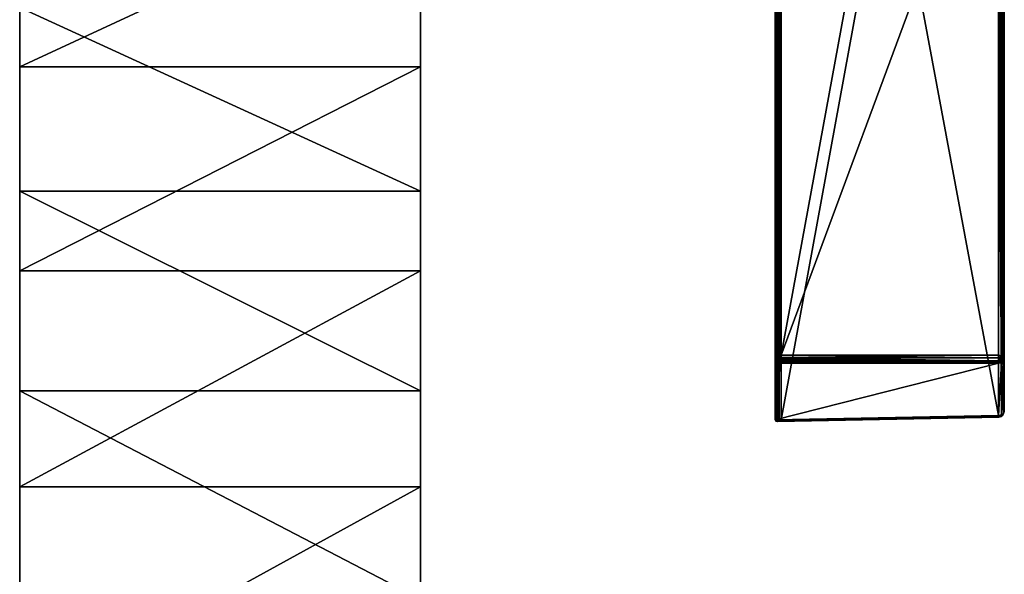
# Model space of a CAD drawing. Extents: x -76 to 20, y -192 to 24.
# Drawn here: x -70 to 16, y -82 to -34 of the extents above; entities that cross this region are included whole.
import ezdxf

# ---------------------------------------------------------------- set-up
doc = ezdxf.new("R2010")
doc.units = 0
doc.layers.add('L1', color=7, linetype='CONTINUOUS')
doc.layers.add('L2', color=7, linetype='CONTINUOUS')

msp = doc.modelspace()

# ---------------------------------------------------------------- linework, layer by layer
at = {"layer": 'L1', "color": 7}
for points in [[(-69.98856, -38.0647, 286.6047), (-34.98856, -38.0647, 286.6047), (-34.98856, -21.81106, 276.2851)], [(-69.98856, -38.0647, 286.6047), (-34.98856, -21.81106, 276.2851), (-69.98856, -21.81106, 276.2851)], [(-69.98856, -21.81106, 276.2851), (-69.98856, -32.89464, 270.748), (-69.98856, -38.0647, 286.6047)], [(-34.98856, -32.89464, 270.748), (-34.98856, -21.81106, 276.2851), (-34.98856, -48.9467, 279.5773)], [(-34.98856, -48.9467, 279.5773), (-34.98856, -21.81106, 276.2851), (-34.98856, -38.0647, 286.6047)], [(-69.98856, -32.89464, 270.748), (-34.98856, -32.89464, 270.748), (-34.98856, -48.9467, 279.5773)], [(-69.98856, -32.89464, 270.748), (-34.98856, -48.9467, 279.5773), (-69.98856, -48.9467, 279.5773)], [(-69.98856, -38.0647, 286.6047), (-69.98856, -32.89464, 270.748), (-69.98856, -48.9467, 279.5773)], [(-69.98856, -55.92309, 293.7987), (-34.98856, -55.92309, 293.7987), (-34.98856, -38.0647, 286.6047)], [(-69.98856, -55.92309, 293.7987), (-34.98856, -38.0647, 286.6047), (-69.98856, -38.0647, 286.6047)], [(-69.98856, -38.0647, 286.6047), (-69.98856, -48.9467, 279.5773), (-69.98856, -55.92309, 293.7987)], [(-34.98856, -48.9467, 279.5773), (-34.98856, -38.0647, 286.6047), (-34.98856, -66.40073, 285.1433)], [(-34.98856, -66.40073, 285.1433), (-34.98856, -38.0647, 286.6047), (-34.98856, -55.92309, 293.7987)], [(-69.98856, -48.9467, 279.5773), (-34.98856, -48.9467, 279.5773), (-34.98856, -66.40073, 285.1433)], [(-69.98856, -48.9467, 279.5773), (-34.98856, -66.40073, 285.1433), (-69.98856, -66.40073, 285.1433)], [(-69.98856, -55.92309, 293.7987), (-69.98856, -48.9467, 279.5773), (-69.98856, -66.40073, 285.1433)], [(-69.98856, -74.79146, 297.6274), (-34.98856, -74.79146, 297.6274), (-34.98856, -55.92309, 293.7987)], [(-69.98856, -74.79146, 297.6274), (-34.98856, -55.92309, 293.7987), (-69.98856, -55.92309, 293.7987)], [(-69.98856, -55.92309, 293.7987), (-69.98856, -66.40073, 285.1433), (-69.98856, -74.79146, 297.6274)], [(-34.98856, -66.40073, 285.1433), (-34.98856, -55.92309, 293.7987), (-34.98856, -74.79146, 297.6274)], [(-69.98856, -66.40073, 285.1433), (-34.98856, -66.40073, 285.1433), (-34.98856, -84.60075, 287.2371)], [(-69.98856, -66.40073, 285.1433), (-34.98856, -84.60075, 287.2371), (-69.98856, -84.60075, 287.2371)], [(-69.98856, -74.79146, 297.6274), (-69.98856, -66.40073, 285.1433), (-69.98856, -84.60075, 287.2371)], [(-34.98856, -74.79146, 297.6274), (-34.98856, -84.60075, 287.2371), (-34.98856, -66.40073, 285.1433)], [(-69.98856, -94.04144, 297.9634), (-34.98856, -94.04144, 297.9634), (-34.98856, -74.79146, 297.6274)], [(-69.98856, -94.04144, 297.9634), (-34.98856, -74.79146, 297.6274), (-69.98856, -74.79146, 297.6274)], [(-69.98856, -74.79146, 297.6274), (-69.98856, -84.60075, 287.2371), (-69.98856, -94.04144, 297.9634)], [(-34.98856, -94.04144, 297.9634), (-34.98856, -84.60075, 287.2371), (-34.98856, -74.79146, 297.6274)]]:
    msp.add_3dface(points, dxfattribs=at)
at = {"layer": 'L2', "color": 7}
for points in [[(-3.988506, -63.99313, 87.19442), (-3.949826, -11.97145, 35.43561), (-3.988557, -12.10789, 35.29917)], [(-3.949534, -63.83566, 87.29973), (-3.949826, -11.97145, 35.43561), (-3.988506, -63.99313, 87.19442)], [(-3.949534, -63.83566, 87.29973), (-3.839633, -11.85615, 35.55091), (-3.949826, -11.97145, 35.43561)], [(-3.935317, -63.79873, 87.30751), (-3.839633, -11.85615, 35.55091), (-3.949534, -63.83566, 87.29973)], [(-3.935317, -63.79873, 87.30751), (-3.908085, -63.76702, 87.31005), (-3.839633, -11.85615, 35.55091)], [(-3.908085, -63.76702, 87.31005), (-3.83158, -63.64174, 87.32764), (-3.839633, -11.85615, 35.55091)], [(-3.839633, -11.85615, 35.55091), (-3.800571, -63.59097, 87.33477), (-3.67505, -11.77985, 35.62721)], [(-3.839633, -11.85615, 35.55091), (-3.83158, -63.64174, 87.32764), (-3.800571, -63.59097, 87.33477)], [(-3.67505, -11.77985, 35.62721), (-3.800571, -63.59097, 87.33477), (-3.725, -63.51874, 87.29915)], [(-3.67505, -11.77985, 35.62721), (-3.725, -63.51874, 87.29915), (-3.665559, -63.46193, 87.27113)], [(-3.481575, -11.75437, 35.65269), (-3.67505, -11.77985, 35.62721), (-3.481575, -63.28609, 87.18441)], [(-3.481575, -63.28609, 87.18441), (-3.67505, -11.77985, 35.62721), (-3.665559, -63.46193, 87.27113)], [(-3.481575, -63.28609, 87.18441), (5.944752, -11.86742, 35.57959), (-3.481575, -11.75437, 35.65269)], [(-3.481575, -63.28609, 87.18441), (15.51843, -11.9816, 35.50471), (5.944752, -11.86742, 35.57959)], [(15.51843, -63.28609, 86.80921), (15.51843, -11.9816, 35.50471), (-3.481575, -63.28609, 87.18441)], [(15.51843, -63.28609, 86.80921), (15.68124, -12.01109, 35.49225), (15.51843, -11.9816, 35.50471)], [(15.76278, -63.33397, 86.76133), (15.68124, -12.01109, 35.49225), (15.51843, -63.28609, 86.80921)], [(15.76278, -63.33397, 86.76133), (15.76217, -12.05595, 35.47279), (15.68124, -12.01109, 35.49225)], [(-3.988557, -12.10789, 35.29917), (-3.988557, -17.043, 30.35464), (-3.988557, -63.99813, 87.18941)], [(-3.988506, -63.99313, 87.19442), (-3.988557, -12.10789, 35.29917), (-3.988557, -63.99813, 87.18941)], [(15.7649, -63.33548, 86.75982), (15.76217, -12.05595, 35.47279), (15.76278, -63.33397, 86.76133)], [(15.7649, -63.33548, 86.75982), (15.82488, -12.09071, 35.45772), (15.76217, -12.05595, 35.47279)], [(15.7649, -63.33548, 86.75982), (15.93496, -12.21103, 35.40295), (15.82488, -12.09071, 35.45772)], [(15.94484, -63.46331, 86.63199), (15.93496, -12.21103, 35.40295), (15.7649, -63.33548, 86.75982)], [(15.94484, -63.46331, 86.63199), (15.94279, -12.22909, 35.3942), (15.93496, -12.21103, 35.40295)], [(15.94523, -63.46434, 86.63096), (15.99912, -12.35903, 35.33116), (15.94279, -12.22909, 35.3942)], [(15.94523, -63.46434, 86.63096), (15.94279, -12.22909, 35.3942), (15.94484, -63.46331, 86.63199)], [(16.01144, -12.46206, 35.27813), (15.99912, -12.35903, 35.33116), (15.94523, -63.46434, 86.63096)], [(15.94523, -63.46434, 86.63096), (16.01144, -63.63961, 86.45569), (16.01144, -12.46206, 35.27813)], [(16.01144, -63.63961, 86.45569), (16.01144, -14.91995, 33.17143), (16.01144, -12.46206, 35.27813)], [(16.01144, -63.63961, 86.45569), (16.01144, -17.02666, 30.71353), (16.01144, -14.91995, 33.17143)], [(-3.988557, -63.99813, 87.18941), (-3.988557, -17.043, 30.35464), (-3.988557, -17.0477, 30.35937)], [(-3.988557, -63.99813, 87.18941), (-3.988557, -17.0477, 30.35937), (-3.988557, -68.93793, 82.2496)], [(-3.988557, -68.93793, 82.2496), (-3.988557, -17.0477, 30.35937), (-3.988506, -68.94294, 82.2446)], [(-3.988506, -68.94294, 82.2446), (-3.988557, -17.0477, 30.35937), (-3.949826, -17.18413, 30.22293)], [(-3.988506, -68.94294, 82.2446), (-3.949826, -17.18413, 30.22293), (-3.949555, -69.04827, 82.08714)], [(-3.908076, -69.05856, 82.01849), (-3.949555, -69.04827, 82.08714), (-3.949826, -17.18413, 30.22293)], [(-3.908076, -69.05856, 82.01849), (-3.949826, -17.18413, 30.22293), (-3.831598, -69.0762, 81.89322)], [(-3.831598, -69.0762, 81.89322), (-3.949826, -17.18413, 30.22293), (-3.839633, -17.29943, 30.10762)], [(15.94484, -68.38052, 81.71478), (15.77068, -17.22261, 30.30484), (15.8992, -17.17381, 30.41427)], [(15.94523, -68.37949, 81.71581), (15.8992, -17.17381, 30.41427), (15.93928, -17.14143, 30.48265)], [(15.94484, -68.38052, 81.71478), (15.8992, -17.17381, 30.41427), (15.94523, -68.37949, 81.71581)], [(15.94523, -68.37949, 81.71581), (15.93928, -17.14143, 30.48265), (15.98257, -17.10646, 30.55652)], [(15.98257, -17.10646, 30.55652), (16.01144, -68.20422, 81.89108), (15.94523, -68.37949, 81.71581)], [(16.01144, -17.02666, 30.71353), (16.01144, -68.20422, 81.89108), (15.98257, -17.10646, 30.55652)], [(16.01144, -68.20422, 81.89108), (16.01144, -17.02666, 30.71353), (16.01144, -63.63961, 86.45569)], [(-3.665545, -69.01963, 81.71342), (-3.724983, -69.04764, 81.77023), (-3.839633, -17.29943, 30.10762)], [(-3.831598, -69.0762, 81.89322), (-3.839633, -17.29943, 30.10762), (-3.800694, -69.08332, 81.84259)], [(-3.800694, -69.08332, 81.84259), (-3.839633, -17.29943, 30.10762), (-3.724983, -69.04764, 81.77023)], [(-3.839633, -17.29943, 30.10762), (-3.67505, -17.37574, 30.03133), (-3.665545, -69.01963, 81.71342)], [(-3.665545, -69.01963, 81.71342), (-3.67505, -17.37574, 30.03133), (-3.481575, -17.40121, 30.00585)], [(-3.665545, -69.01963, 81.71342), (-3.481575, -17.40121, 30.00585), (-3.481575, -68.93294, 81.53757)], [(5.944752, -17.32811, 30.11889), (15.51843, -68.55773, 81.53757), (-3.481575, -68.93294, 81.53757)], [(5.944752, -17.32811, 30.11889), (-3.481575, -68.93294, 81.53757), (-3.481575, -17.40121, 30.00585)], [(15.51843, -17.25324, 30.23307), (15.51843, -68.55773, 81.53757), (5.944752, -17.32811, 30.11889)], [(15.76278, -68.50985, 81.58544), (15.51843, -17.25324, 30.23307), (15.61354, -17.24885, 30.24351)], [(15.51843, -68.55773, 81.53757), (15.51843, -17.25324, 30.23307), (15.76278, -68.50985, 81.58544)], [(15.7649, -68.50834, 81.58696), (15.61354, -17.24885, 30.24351), (15.7651, -17.22354, 30.30266)], [(15.76278, -68.50985, 81.58544), (15.61354, -17.24885, 30.24351), (15.7649, -68.50834, 81.58696)], [(15.7649, -68.50834, 81.58696), (15.7651, -17.22354, 30.30266), (15.94484, -68.38052, 81.71478)], [(15.94484, -68.38052, 81.71478), (15.7651, -17.22354, 30.30266), (15.77068, -17.22261, 30.30484)], [(-3.83158, -63.64174, 87.32764), (15.52098, -63.76766, 86.93856), (-3.800571, -63.59097, 87.33477)], [(-3.800571, -63.59097, 87.33477), (15.52098, -63.76766, 86.93856), (-3.725, -63.51874, 87.29915)], [(-3.665559, -63.46193, 87.27113), (-3.725, -63.51874, 87.29915), (15.52098, -63.51022, 86.93856)], [(15.52098, -63.51022, 86.93856), (-3.725, -63.51874, 87.29915), (15.52098, -63.76766, 86.93856)], [(-3.665559, -63.46193, 87.27113), (15.52098, -63.51022, 86.93856), (-3.481575, -63.28609, 87.18441)], [(-3.481575, -63.28609, 87.18441), (15.52098, -63.51022, 86.93856), (15.52097, -63.50963, 86.93822)], [(-3.481575, -63.28609, 87.18441), (15.52097, -63.50963, 86.93822), (15.51843, -63.28609, 86.80921)], [(15.51843, -63.28609, 86.80921), (15.52097, -63.50963, 86.93822), (15.76278, -63.33397, 86.76133)], [(15.76278, -63.33397, 86.76133), (15.52097, -63.50963, 86.93822), (15.7293, -63.55099, 86.89692)], [(15.52098, -63.51022, 86.93856), (15.7293, -63.55099, 86.89692), (15.52097, -63.50963, 86.93822)], [(15.52098, -63.51022, 86.93856), (15.52098, -63.76766, 86.93856), (15.63778, -63.79161, 86.91496)], [(15.63778, -63.79161, 86.91496), (15.7293, -63.55099, 86.89692), (15.52098, -63.51022, 86.93856)], [(15.63778, -63.79161, 86.91496), (15.88711, -63.6631, 86.78482), (15.7293, -63.55099, 86.89692)], [(15.76278, -63.33397, 86.76133), (15.7293, -63.55099, 86.89692), (15.7649, -63.33548, 86.75982)], [(15.7649, -63.33548, 86.75982), (15.7293, -63.55099, 86.89692), (15.88711, -63.6631, 86.78482)], [(15.7649, -63.33548, 86.75982), (15.88711, -63.6631, 86.78482), (15.94484, -63.46331, 86.63199)], [(15.94484, -63.46331, 86.63199), (15.88711, -63.6631, 86.78482), (15.94523, -63.46434, 86.63096)], [(15.94523, -63.81489, 86.63097), (15.94523, -63.46434, 86.63096), (15.88711, -63.6631, 86.78482)], [(16.01144, -63.63961, 86.45569), (15.94523, -63.46434, 86.63096), (15.94523, -63.81489, 86.63097)], [(16.01144, -68.20422, 81.89108), (16.01144, -63.63961, 86.45569), (15.94523, -63.81489, 86.63097)], [(-3.988557, -68.93793, 82.2496), (15.51843, -68.55773, 82.2446), (15.51843, -63.99313, 86.8092)], [(-3.988557, -68.93793, 82.2496), (15.51843, -63.99313, 86.8092), (-3.988557, -63.99813, 87.18941)], [(-3.988557, -63.99813, 87.18941), (15.51843, -63.99313, 86.8092), (-3.988506, -63.99313, 87.19442)], [(-3.949534, -63.83566, 87.29973), (-3.988506, -63.99313, 87.19442), (15.51843, -63.99313, 86.8092)], [(-3.935317, -63.79873, 87.30751), (-3.949534, -63.83566, 87.29973), (-3.949217, -63.83438, 87.30058)], [(-3.949534, -63.83566, 87.29973), (15.51843, -63.99313, 86.8092), (-3.949217, -63.83438, 87.30058)], [(-3.949217, -63.83438, 87.30058), (15.5189, -63.95163, 86.83316), (-3.908085, -63.76702, 87.31005)], [(-3.949217, -63.83438, 87.30058), (-3.908085, -63.76702, 87.31005), (-3.935317, -63.79873, 87.30751)], [(-3.949217, -63.83438, 87.30058), (15.51843, -63.99313, 86.8092), (15.5189, -63.95163, 86.83316)], [(-3.908085, -63.76702, 87.31005), (15.52098, -63.76901, 86.93856), (-3.83158, -63.64174, 87.32764)], [(15.5189, -63.95163, 86.83316), (15.51997, -63.85737, 86.88756), (-3.908085, -63.76702, 87.31005)], [(-3.908085, -63.76702, 87.31005), (15.51997, -63.85737, 86.88756), (15.52098, -63.76901, 86.93856)], [(-3.83158, -63.64174, 87.32764), (15.52098, -63.76901, 86.93856), (15.52098, -63.76766, 86.93856)], [(15.7293, -63.85662, 86.84995), (15.5189, -63.95163, 86.83316), (15.51843, -63.99313, 86.8092)], [(15.7293, -63.85662, 86.84995), (15.51843, -63.99313, 86.8092), (15.76278, -63.94525, 86.76133)], [(15.51843, -63.99313, 86.8092), (15.51843, -68.55773, 82.2446), (15.76278, -63.94525, 86.76133)], [(15.76278, -63.94525, 86.76133), (15.51843, -68.55773, 82.2446), (15.76278, -68.50985, 82.19672)], [(15.63778, -63.79161, 86.91496), (15.51997, -63.85737, 86.88756), (15.5189, -63.95163, 86.83316)], [(15.63778, -63.79161, 86.91496), (15.5189, -63.95163, 86.83316), (15.7293, -63.85662, 86.84995)], [(15.52098, -63.76901, 86.93856), (15.51997, -63.85737, 86.88756), (15.63778, -63.79161, 86.91496)], [(15.63778, -63.79161, 86.91496), (15.52098, -63.76766, 86.93856), (15.52098, -63.76901, 86.93856)], [(15.7293, -63.85662, 86.84995), (15.88711, -63.6631, 86.78482), (15.63778, -63.79161, 86.91496)], [(15.7293, -63.85662, 86.84995), (15.7649, -63.94374, 86.75982), (15.88711, -63.6631, 86.78482)], [(15.76278, -63.94525, 86.76133), (15.7649, -63.94374, 86.75982), (15.7293, -63.85662, 86.84995)], [(15.76278, -63.94525, 86.76133), (15.76278, -68.50985, 82.19672), (15.7649, -63.94374, 86.75982)], [(15.7649, -63.94374, 86.75982), (15.76278, -68.50985, 82.19672), (15.7649, -68.50835, 82.19521)], [(15.94484, -63.81591, 86.63199), (15.88711, -63.6631, 86.78482), (15.7649, -63.94374, 86.75982)], [(15.7649, -63.94374, 86.75982), (15.7649, -68.50835, 82.19521), (15.94484, -63.81591, 86.63199)], [(15.94484, -63.81591, 86.63199), (15.7649, -68.50835, 82.19521), (15.94484, -68.38052, 82.06739)], [(15.94523, -63.81489, 86.63097), (15.88711, -63.6631, 86.78482), (15.94484, -63.81591, 86.63199)], [(15.94484, -63.81591, 86.63199), (15.94484, -68.38052, 82.06739), (15.94523, -63.81489, 86.63097)], [(15.94523, -63.81489, 86.63097), (15.94484, -68.38052, 82.06739), (15.94523, -68.37949, 82.06636)], [(15.94523, -63.81489, 86.63097), (15.94523, -68.37949, 82.06636), (16.01144, -68.20422, 81.89108)], [(-3.988506, -68.94294, 82.2446), (15.51843, -68.55773, 82.2446), (-3.988557, -68.93793, 82.2496)], [(15.51843, -68.55773, 82.2446), (-3.988506, -68.94294, 82.2446), (15.5189, -68.58169, 82.20311)], [(15.5189, -68.58169, 82.20311), (-3.988506, -68.94294, 82.2446), (-3.949555, -69.04827, 82.08714)], [(15.5189, -68.58169, 82.20311), (-3.949555, -69.04827, 82.08714), (15.51997, -68.63608, 82.10885)], [(15.51997, -68.63608, 82.10885), (-3.949555, -69.04827, 82.08714), (-3.949261, -69.04906, 82.08595)], [(15.51997, -68.63608, 82.10885), (-3.949261, -69.04906, 82.08595), (15.52098, -68.68709, 82.02048)], [(15.52098, -68.68709, 82.02048), (-3.949261, -69.04906, 82.08595), (-3.908076, -69.05856, 82.01849)], [(15.52098, -68.68709, 82.02048), (-3.908076, -69.05856, 82.01849), (15.52098, -68.68708, 82.01914)], [(15.52098, -68.68708, 82.01914), (-3.908076, -69.05856, 82.01849), (-3.831598, -69.0762, 81.89322)], [(15.52098, -68.68708, 82.01914), (-3.831598, -69.0762, 81.89322), (15.52098, -68.68708, 81.76169)], [(15.52098, -68.68708, 81.76169), (-3.831598, -69.0762, 81.89322), (-3.800694, -69.08332, 81.84259)], [(15.52098, -68.68708, 81.76169), (-3.800694, -69.08332, 81.84259), (-3.724983, -69.04764, 81.77023)], [(15.52098, -68.68708, 81.76169), (-3.724983, -69.04764, 81.77023), (15.52097, -68.68675, 81.7611)], [(15.52097, -68.68675, 81.7611), (-3.724983, -69.04764, 81.77023), (-3.665545, -69.01963, 81.71342)], [(15.52097, -68.68675, 81.7611), (-3.665545, -69.01963, 81.71342), (15.51843, -68.55773, 81.53757)], [(15.51843, -68.55773, 81.53757), (-3.665545, -69.01963, 81.71342), (-3.481575, -68.93294, 81.53757)], [(15.51843, -68.55773, 82.2446), (15.5189, -68.58169, 82.20311), (15.76278, -68.50985, 82.19672)], [(15.7293, -68.64545, 81.80247), (15.51843, -68.55773, 81.53757), (15.76278, -68.50985, 81.58544)], [(15.52097, -68.68675, 81.7611), (15.51843, -68.55773, 81.53757), (15.7293, -68.64545, 81.80247)], [(15.76278, -68.50985, 82.19672), (15.5189, -68.58169, 82.20311), (15.7293, -68.59847, 82.1081)], [(15.7293, -68.59847, 82.1081), (15.5189, -68.58169, 82.20311), (15.51997, -68.63608, 82.10885)], [(15.51997, -68.63608, 82.10885), (15.63778, -68.66349, 82.04309), (15.7293, -68.59847, 82.1081)], [(15.63778, -68.66349, 82.04309), (15.51997, -68.63608, 82.10885), (15.52098, -68.68709, 82.02048)], [(15.52097, -68.68675, 81.7611), (15.7293, -68.64545, 81.80247), (15.52098, -68.68708, 81.76169)], [(15.52098, -68.68708, 81.76169), (15.7293, -68.64545, 81.80247), (15.63778, -68.66349, 82.04309)], [(15.52098, -68.68708, 81.76169), (15.63778, -68.66349, 82.04309), (15.52098, -68.68708, 82.01914)], [(15.52098, -68.68708, 82.01914), (15.63778, -68.66349, 82.04309), (15.52098, -68.68709, 82.02048)], [(15.7293, -68.59847, 82.1081), (15.63778, -68.66349, 82.04309), (15.7293, -68.64545, 81.80247)], [(15.7293, -68.64545, 81.80247), (15.76278, -68.50985, 81.58544), (15.7649, -68.50834, 81.58696)], [(15.88711, -68.53334, 81.91457), (15.7293, -68.64545, 81.80247), (15.7649, -68.50834, 81.58696)], [(15.76278, -68.50985, 82.19672), (15.7293, -68.59847, 82.1081), (15.7649, -68.50835, 82.19521)], [(15.7649, -68.50835, 82.19521), (15.7293, -68.59847, 82.1081), (15.88711, -68.53334, 81.91457)], [(15.7293, -68.59847, 82.1081), (15.7293, -68.64545, 81.80247), (15.88711, -68.53334, 81.91457)], [(15.7649, -68.50835, 82.19521), (15.88711, -68.53334, 81.91457), (15.94484, -68.38052, 82.06739)], [(15.88711, -68.53334, 81.91457), (15.7649, -68.50834, 81.58696), (15.94484, -68.38052, 81.71478)], [(15.88711, -68.53334, 81.91457), (15.94484, -68.38052, 81.71478), (15.94523, -68.37949, 81.71581)], [(15.94484, -68.38052, 82.06739), (15.88711, -68.53334, 81.91457), (15.94523, -68.37949, 82.06636)], [(15.94523, -68.37949, 82.06636), (15.88711, -68.53334, 81.91457), (15.94523, -68.37949, 81.71581)], [(15.94523, -68.37949, 82.06636), (15.94523, -68.37949, 81.71581), (16.01144, -68.20422, 81.89108)], [(-3.949261, -69.04906, 82.08595), (-3.949555, -69.04827, 82.08714), (-3.908076, -69.05856, 82.01849)]]:
    msp.add_3dface(points, dxfattribs=at)

doc.saveas('drawing.dxf')
